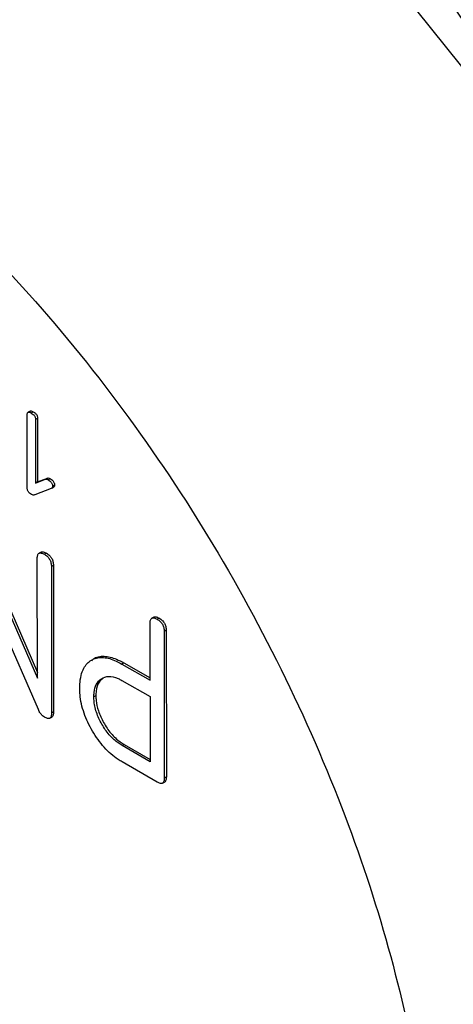
# Paper-space layout 'Overview _ mount side' of a CAD drawing. Units: millimetres. Extents: x 3 to 417, y 3 to 294.
# Drawn here: x 60 to 60, y 21 to 21 of the extents above; entities that cross this region are included whole.
import ezdxf

# ---------------------------------------------------------------- set-up
doc = ezdxf.new("R2010")
doc.units = ezdxf.units.MM

psp = doc.layouts.new('Overview _ mount side')

# ---------------------------------------------------------------- linework, layer by layer
at = {"color": 7, "linetype": 'Continuous', "lineweight": 25}
for p, q in [((59.96835, 20.94095), (59.9683, 20.99241)), ((59.97037, 20.99492), (59.96895, 20.9941)), ((59.97265, 20.9944), (59.97124, 20.99359)), ((59.97564, 20.98982), (59.97423, 20.989)), ((59.97423, 20.989), (59.97427, 20.94444)), ((59.97564, 20.98982), (59.97568, 20.94525)), ((59.97427, 20.94444), (59.9811, 20.94708)), ((59.97568, 20.94525), (59.97427, 20.94444)), ((59.97568, 20.94525), (59.98252, 20.94789)), ((59.98252, 20.94789), (59.9811, 20.94708)), ((59.98458, 20.9475), (59.98317, 20.94668)), ((59.98529, 20.94064), (59.97368, 20.93613)), ((59.98571, 20.94091), (59.98712, 20.94172)), ((59.98753, 20.94294), (59.98611, 20.94212)), ((59.97808, 20.89595), (59.97666, 20.89513)), ((59.97551, 20.8074), (59.97542, 20.89155)), ((59.98179, 20.89524), (59.98038, 20.89442)), ((59.98676, 20.88665), (59.98534, 20.88583)), ((59.98534, 20.88583), (59.98544, 20.78291)), ((59.98676, 20.88665), (59.98686, 20.78373)), ((59.95687, 20.85466), (59.9755, 20.8115)), ((59.95545, 20.85384), (59.97551, 20.8074)), ((60.05724, 20.85035), (60.05582, 20.84954)), ((60.06095, 20.84964), (60.05954, 20.84883)), ((59.97617, 20.78539), (59.95078, 20.84391)), ((60.05462, 20.80595), (60.05458, 20.84595)), ((60.06592, 20.84106), (60.0645, 20.84024)), ((60.0645, 20.84024), (60.0646, 20.73732)), ((60.06592, 20.84106), (60.06602, 20.73814)), ((60.03629, 20.81814), (60.03488, 20.81732)), ((60.03488, 20.81732), (60.05462, 20.80595)), ((60.03629, 20.81814), (60.05462, 20.80758)), ((60.03489, 20.80586), (60.05463, 20.79449)), ((60.01658, 20.79513), (60.01517, 20.79432)), ((60.05463, 20.79449), (60.05468, 20.74876)), ((59.98421, 20.77933), (59.98562, 20.78014)), ((59.98686, 20.78373), (59.98544, 20.78291)), ((60.03635, 20.76095), (60.03494, 20.76013)), ((60.05468, 20.74876), (60.03494, 20.76013)), ((60.03635, 20.76095), (60.05468, 20.75039)), ((60.05965, 20.73445), (60.03495, 20.74867)), ((60.06602, 20.73814), (60.0646, 20.73732)), ((60.06336, 20.73373), (60.06478, 20.73455))]:
    psp.add_line(p, q, dxfattribs=at)
at = {"color": 8, "linetype": 'Continuous', "lineweight": 25, "flags": 128}
psp.add_lwpolyline([(59.32126, 21.54019), (59.33159, 21.5524), (59.45849, 21.64251), (59.61885, 21.66772), (59.80078, 21.62614), (59.99078, 21.52087), (60.17477, 21.35971), (60.3391, 21.15461), (60.47159, 20.92079), (60.5624, 20.67558), (60.6048, 20.43718)], dxfattribs=at)
at = {"color": 7, "linetype": 'Continuous', "lineweight": 25}
for centre, radius, start, end in [((59.54144, 20.7702), 0.88675, 26.83606, 93.28368), ((59.5346, 20.633), 1.00135, 35.98913, 62.64316), ((59.4315, 20.53598), 1.12581, 36.35564, 55.24384)]:
    psp.add_arc(centre, radius, start, end, dxfattribs=at)
for points, knots in [([(59.45112, 20.41169), (59.41401, 20.4741), (59.33782, 20.6022), (59.27324, 20.81156), (59.25697, 21.00535), (59.29161, 21.1636), (59.37145, 21.2749), (59.49228, 21.32816), (59.64089, 21.31409), (59.79843, 21.23728), (59.95221, 21.10651), (60.08948, 20.92998), (60.19246, 20.72749), (60.25035, 20.52435), (60.26079, 20.33604), (60.22013, 20.18021), (60.13336, 20.07178), (60.04686, 20.05214), (60.00472, 20.04257)], [0, 0, 0, 0, 0.06089, 0.125, 0.18911, 0.25, 0.31089, 0.375, 0.43911, 0.5, 0.56089, 0.625, 0.68911, 0.75, 0.81089, 0.875, 0.93911, 1, 1, 1, 1]), ([(59.9683, 20.99241), (59.96833, 20.99284), (59.96837, 20.9935), (59.9688, 20.99407), (59.96939, 20.99427), (59.97023, 20.99412), (59.97089, 20.99377), (59.97124, 20.99359)], [0, 0, 0, 0, 0.255892, 0.404655, 0.553578, 0.75941, 1, 1, 1, 1]), ([(59.97038, 20.99489), (59.9705, 20.99495), (59.97085, 20.99511), (59.97165, 20.99492), (59.9723, 20.99458), (59.97265, 20.9944)], [0, 0, 0, 0, 0.19775, 0.567644, 1, 1, 1, 1]), ([(59.97124, 20.99359), (59.97172, 20.99328), (59.97244, 20.99282), (59.97334, 20.99184), (59.97386, 20.99096), (59.97418, 20.98997), (59.97421, 20.98935), (59.97423, 20.989)], [0, 0, 0, 0, 0.322455, 0.487166, 0.653304, 0.800214, 1, 1, 1, 1]), ([(59.97265, 20.9944), (59.97313, 20.9941), (59.97386, 20.99364), (59.97475, 20.99266), (59.97527, 20.99178), (59.97559, 20.99078), (59.97562, 20.99017), (59.97564, 20.98982)], [0, 0, 0, 0, 0.322455, 0.487166, 0.653304, 0.800214, 1, 1, 1, 1]), ([(59.9811, 20.94708), (59.98137, 20.94713), (59.9819, 20.94724), (59.98265, 20.94697), (59.98307, 20.94674), (59.98317, 20.94668)], [0, 0, 0, 0, 0.430216, 0.861377, 1, 1, 1, 1]), ([(59.98252, 20.94789), (59.98278, 20.94795), (59.98332, 20.94806), (59.98406, 20.94778), (59.98448, 20.94755), (59.98458, 20.9475)], [0, 0, 0, 0, 0.430216, 0.861377, 1, 1, 1, 1]), ([(59.98317, 20.94668), (59.98365, 20.94638), (59.98437, 20.94592), (59.98526, 20.94493), (59.98576, 20.94406), (59.98606, 20.94308), (59.98609, 20.94247), (59.98611, 20.94212)], [0, 0, 0, 0, 0.325503, 0.489065, 0.653971, 0.800589, 1, 1, 1, 1]), ([(59.98458, 20.9475), (59.98507, 20.94719), (59.98579, 20.94673), (59.98667, 20.94575), (59.98717, 20.94488), (59.98748, 20.94389), (59.98751, 20.94329), (59.98753, 20.94294)], [0, 0, 0, 0, 0.325503, 0.489065, 0.653971, 0.800589, 1, 1, 1, 1]), ([(59.9713, 20.93639), (59.97081, 20.9367), (59.97009, 20.93716), (59.96921, 20.93814), (59.96871, 20.93902), (59.9684, 20.94), (59.96837, 20.9406), (59.96835, 20.94095)], [0, 0, 0, 0, 0.325503, 0.489065, 0.653971, 0.800589, 1, 1, 1, 1]), ([(59.98611, 20.94212), (59.98609, 20.94186), (59.98605, 20.94132), (59.98571, 20.94085), (59.98541, 20.9407), (59.98529, 20.94064)], [0, 0, 0, 0, 0.36767, 0.741822, 1, 1, 1, 1]), ([(59.98753, 20.94294), (59.98751, 20.94267), (59.98748, 20.94216), (59.98723, 20.94187), (59.98711, 20.94174)], [0, 0, 0, 0, 0.536778, 1, 1, 1, 1]), ([(59.97368, 20.93613), (59.9735, 20.93607), (59.97314, 20.93596), (59.9724, 20.93594), (59.97176, 20.93613), (59.97134, 20.93637), (59.9713, 20.93639)], [0, 0, 0, 0, 0.2702174, 0.5173272, 0.9471144, 1, 1, 1, 1]), ([(59.97542, 20.89155), (59.97547, 20.89237), (59.97552, 20.89356), (59.97608, 20.89466), (59.97663, 20.89518), (59.97735, 20.8954), (59.97859, 20.89533), (59.97964, 20.8948), (59.98038, 20.89442)], [0, 0, 0, 0, 0.273177, 0.389879, 0.5, 0.610121, 0.726823, 1, 1, 1, 1]), ([(59.97808, 20.89595), (59.9783, 20.89604), (59.97876, 20.89623), (59.98001, 20.89614), (59.98106, 20.89561), (59.98179, 20.89524)], [0, 0, 0, 0, 0.219334, 0.453009, 1, 1, 1, 1]), ([(59.98038, 20.89442), (59.98112, 20.89394), (59.98217, 20.89327), (59.9834, 20.89192), (59.98413, 20.89086), (59.98468, 20.88971), (59.98524, 20.88796), (59.9853, 20.88671), (59.98534, 20.88583)], [0, 0, 0, 0, 0.273177, 0.389879, 0.5, 0.610121, 0.726823, 1, 1, 1, 1]), ([(59.98179, 20.89524), (59.98253, 20.89476), (59.98358, 20.89408), (59.98482, 20.89273), (59.98554, 20.89168), (59.98609, 20.89052), (59.98665, 20.88878), (59.98671, 20.88753), (59.98676, 20.88665)], [0, 0, 0, 0, 0.273177, 0.389879, 0.5, 0.610121, 0.726823, 1, 1, 1, 1]), ([(60.05458, 20.84595), (60.05462, 20.84678), (60.05468, 20.84796), (60.05524, 20.84907), (60.05579, 20.84958), (60.05651, 20.84981), (60.05774, 20.84974), (60.0588, 20.8492), (60.05954, 20.84883)], [0, 0, 0, 0, 0.273177, 0.389879, 0.5, 0.610121, 0.726823, 1, 1, 1, 1]), ([(60.05724, 20.85035), (60.05746, 20.85045), (60.05792, 20.85064), (60.05916, 20.85055), (60.06021, 20.85002), (60.06095, 20.84964)], [0, 0, 0, 0, 0.219334, 0.453009, 1, 1, 1, 1]), ([(60.05954, 20.84883), (60.06027, 20.84835), (60.06133, 20.84768), (60.06256, 20.84632), (60.06328, 20.84527), (60.06384, 20.84412), (60.0644, 20.84237), (60.06446, 20.84112), (60.0645, 20.84024)], [0, 0, 0, 0, 0.273177, 0.389879, 0.5, 0.610121, 0.726823, 1, 1, 1, 1]), ([(60.06095, 20.84964), (60.06169, 20.84917), (60.06274, 20.84849), (60.06398, 20.84714), (60.0647, 20.84608), (60.06525, 20.84493), (60.06581, 20.84319), (60.06587, 20.84193), (60.06592, 20.84106)], [0, 0, 0, 0, 0.273177, 0.389879, 0.5, 0.610121, 0.726823, 1, 1, 1, 1]), ([(60.00525, 20.80003), (60.00527, 20.80111), (60.00536, 20.80653), (60.00719, 20.81452), (60.01302, 20.82073), (60.02061, 20.82267), (60.02832, 20.82082), (60.03311, 20.81826), (60.03488, 20.81732)], [0, 0, 0, 0, 0.060133, 0.302231, 0.498281, 0.694222, 0.8875, 1, 1, 1, 1]), ([(60.01364, 20.81966), (60.01402, 20.8201), (60.01609, 20.82252), (60.02215, 20.82329), (60.02971, 20.82166), (60.03452, 20.81909), (60.03629, 20.81814)], [0, 0, 0, 0, 0.078988, 0.438679, 0.793483, 1, 1, 1, 1]), ([(60.01517, 20.79432), (60.0152, 20.79539), (60.0153, 20.79863), (60.01666, 20.80352), (60.02026, 20.80746), (60.02552, 20.80918), (60.03076, 20.80807), (60.03396, 20.80636), (60.03489, 20.80586)], [0, 0, 0, 0, 0.091177, 0.275139, 0.483019, 0.691882, 0.909788, 1, 1, 1, 1]), ([(60.02176, 20.80745), (60.02067, 20.80663), (60.0181, 20.80469), (60.01674, 20.79985), (60.01662, 20.79622), (60.01658, 20.79513)], [0, 0, 0, 0, 0.3399031, 0.8020832, 1, 1, 1, 1]), ([(60.03495, 20.74867), (60.034, 20.74924), (60.02973, 20.75183), (60.02215, 20.75843), (60.0139, 20.77001), (60.00773, 20.78295), (60.00543, 20.79325), (60.00529, 20.79864), (60.00525, 20.80003)], [0, 0, 0, 0, 0.060874, 0.276043, 0.491465, 0.703555, 0.923414, 1, 1, 1, 1]), ([(60.03494, 20.76013), (60.03399, 20.76072), (60.03114, 20.76248), (60.02625, 20.7669), (60.02108, 20.77405), (60.01697, 20.78248), (60.01532, 20.7895), (60.0152, 20.79323), (60.01517, 20.79432)], [0, 0, 0, 0, 0.09144, 0.275977, 0.481882, 0.692265, 0.910827, 1, 1, 1, 1]), ([(60.01658, 20.79513), (60.01662, 20.79402), (60.01672, 20.79067), (60.01812, 20.78422), (60.02174, 20.77617), (60.027, 20.7684), (60.03225, 20.76347), (60.03543, 20.76152), (60.03635, 20.76095)], [0, 0, 0, 0, 0.09144, 0.275977, 0.481882, 0.692265, 0.910827, 1, 1, 1, 1]), ([(59.98049, 20.78004), (59.98001, 20.78035), (59.97897, 20.78105), (59.97737, 20.78292), (59.9766, 20.78451), (59.97617, 20.78539)], [0, 0, 0, 0, 0.27556, 0.6033868, 1, 1, 1, 1]), ([(59.98544, 20.78291), (59.9854, 20.78208), (59.98534, 20.7809), (59.98479, 20.77979), (59.98424, 20.77928), (59.98352, 20.77906), (59.98228, 20.77912), (59.98123, 20.77966), (59.98049, 20.78004)], [0, 0, 0, 0, 0.273177, 0.389879, 0.5, 0.610121, 0.726823, 1, 1, 1, 1]), ([(59.98686, 20.78373), (59.98682, 20.78289), (59.98677, 20.7817), (59.98619, 20.78063), (59.98585, 20.78022), (59.98562, 20.78014), (59.98562, 20.78014)], [0, 0, 0, 0, 0.54572, 0.778851, 0.998838, 1, 1, 1, 1]), ([(60.0646, 20.73732), (60.06456, 20.73649), (60.0645, 20.73531), (60.06395, 20.7342), (60.0634, 20.73369), (60.06267, 20.73346), (60.06144, 20.73353), (60.06039, 20.73407), (60.05965, 20.73445)], [0, 0, 0, 0, 0.273177, 0.389879, 0.5, 0.610121, 0.726823, 1, 1, 1, 1]), ([(60.06602, 20.73814), (60.06598, 20.7373), (60.06592, 20.73611), (60.06535, 20.73504), (60.06501, 20.73463), (60.06478, 20.73455), (60.06478, 20.73455)], [0, 0, 0, 0, 0.54572, 0.778851, 0.998838, 1, 1, 1, 1])]:
    psp.add_open_spline(points, degree=3, knots=knots, dxfattribs=at)

doc.saveas('drawing.dxf')
